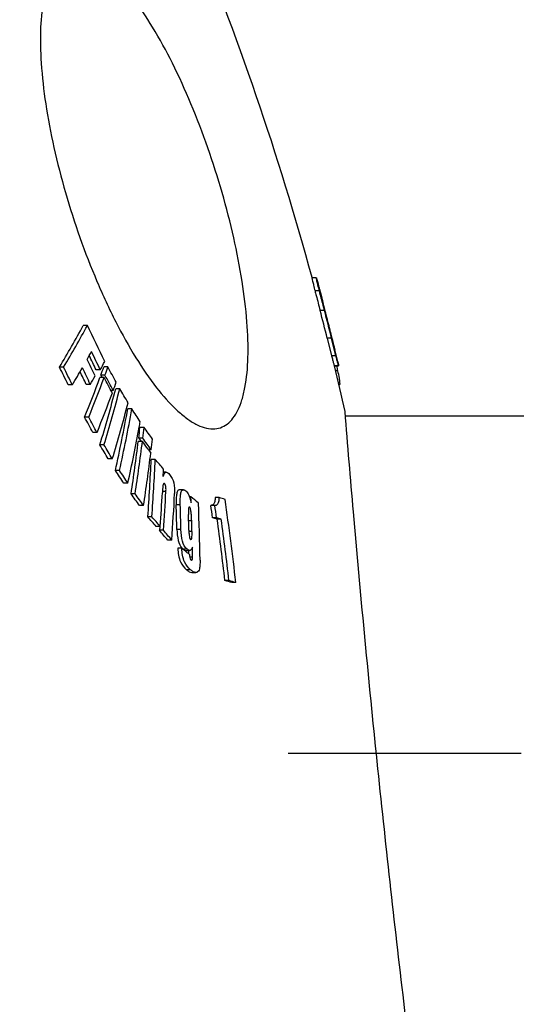
# Model space of a CAD drawing. Units: inches. Extents: x 608 to 5205, y 2582 to 6088.
# Drawn here: x 2251 to 2368, y 4923 to 5156 of the extents above; entities that cross this region are included whole.
import ezdxf

# ---------------------------------------------------------------- set-up
doc = ezdxf.new("R2010")
doc.units = ezdxf.units.IN
doc.header["$LTSCALE"] = 2
doc.linetypes.add('CENTRO', pattern=[50.8, 31.75, -6.35, 6.35, -6.35])
for name, color, linetype in [('-D1-[Secció i Contorns]', 20, 'Continuous'), ('-D2-[Peça i El. Ppals]', 144, 'Continuous'), ('-D3-[Linies secundaries]', 124, 'Continuous'), ('-EJES', 234, 'CENTRO'), ('_COTAS', 10, 'Continuous')]:
    doc.layers.add(name, color=color, linetype=linetype)
doc.styles.add('DIN ACO', font='arial.ttf')
doc.dimstyles.new('ACO DIM SUPERLATIVE', dxfattribs={"dimtxt": 36, "dimasz": 15, "dimexe": 1.4, "dimexo": 0, "dimgap": 2, "dimtad": 1, "dimdec": 0, "dimzin": 9, "dimtxsty": 'DIN ACO', "dimcen": 3, "dimclrd": 157, "dimclre": 157, "dimclrt": 256, "dimadec": 0, "dimazin": 0, "dimtfac": 0.875, "dimtdec": 0, "dimtmove": 2, "dimatfit": 3, "dimfxl": 1, "dimtolj": 1, "dimlwd": 25, "dimlwe": 25, "dimarcsym": 0})

# ---------------------------------------------------------------- blocks, each defined once
blk = doc.blocks.new('*D48')
at = {"layer": '_COTAS', "color": 157, "lineweight": 25, "transparency": 16777216}
for p, q in [((2280.36, 5362.57), (2884.1, 5362.57)), ((2882.7, 2766.25), (2882.7, 5347.57)), ((1994.04, 2751.25), (2884.1, 2751.25))]:
    blk.add_line(p, q, dxfattribs=at)
at = {"layer": '_COTAS', "color": 157, "transparency": 16777216}
for points in [[(2880.2, 5347.57), (2885.2, 5347.57), (2882.7, 5362.57)], [(2880.2, 2766.25), (2885.2, 2766.25), (2882.7, 2751.25)]]:
    blk.add_solid(points, dxfattribs=at)
at = {"layer": 'Defpoints', "color": 0, "transparency": 16777216}
for p in [(2280.36, 5362.57), (2882.7, 5362.57), (1994.04, 2751.25)]:
    blk.add_point(p, dxfattribs=at)
at = {"layer": '_COTAS', "transparency": 16777216, "insert": (2862.32, 4056.91), "char_height": 36, "attachment_point": 5, "rotation": 90, "style": 'DIN ACO'}
blk.add_mtext('\\A1;2611', dxfattribs=at)

msp = doc.modelspace()

# ---------------------------------------------------------------- linework, layer by layer
at = {"layer": '-D1-[Secció i Contorns]'}
msp.add_line((2327.92, 5062.57), (2462.04, 5062.57), dxfattribs=at)
for start, end in [(15.20969, 22.58404), (12.53722, 13.44393)]:
    msp.add_arc((1644.54, 4911.62), 700, start, end, dxfattribs=at)
msp.add_open_spline([(2344.46, 4901.57), (2343.48, 4909.49), (2340.22, 4936.45), (2335.13, 4982.49), (2330.74, 5028.59), (2328.48, 5055.63), (2327.84, 5063.57)], degree=3, knots=[0, 0, 0, 0, 0.147107, 0.500185, 0.853264, 1, 1, 1, 1], dxfattribs=at)
at = {"layer": '-D2-[Peça i El. Ppals]', "ltscale": 0.5}
for points, knots in [([(2264.24, 5171.44), (2263.64, 5171.44), (2262.42, 5171.26), (2260.75, 5170.36), (2259.31, 5168.9), (2257.6, 5166.07), (2256.2, 5161.2), (2255.51, 5154.12), (2255.72, 5145.66), (2256.82, 5136.14), (2258.77, 5125.9), (2262.41, 5111.73), (2267.3, 5097.88), (2273.28, 5084.98), (2277.96, 5076.53), (2282.75, 5069.48), (2286.87, 5064.75), (2290.14, 5061.99), (2292.88, 5060.22), (2295.13, 5059.44), (2296.53, 5059.44)], [0, 0, 0, 0, 0.014034, 0.028137, 0.043556, 0.061196, 0.104812, 0.160305, 0.226645, 0.301898, 0.383723, 0.469603, 0.643017, 0.725327, 0.801152, 0.867991, 0.923754, 0.947108, 0.967427, 1, 1, 1, 1]), ([(2296.53, 5059.44), (2297.13, 5059.44), (2298.34, 5059.63), (2300, 5060.52), (2301.41, 5061.99), (2302.57, 5063.96), (2303.49, 5066.41), (2304.47, 5070.54), (2304.99, 5076.74), (2304.69, 5085.18), (2303.52, 5094.68), (2301.53, 5104.9), (2297.87, 5119.06), (2293.03, 5132.91), (2287.16, 5145.85), (2282.56, 5154.32), (2277.87, 5161.38), (2273.81, 5166.13), (2270.58, 5168.9), (2267.87, 5170.67), (2265.63, 5171.44), (2264.24, 5171.44)], [0, 0, 0, 0, 0.014031, 0.028065, 0.043382, 0.060921, 0.081211, 0.10448, 0.159907, 0.226253, 0.301573, 0.383528, 0.469596, 0.643454, 0.72591, 0.801761, 0.868488, 0.924036, 0.947273, 0.967492, 1, 1, 1, 1])]:
    msp.add_open_spline(points, degree=3, knots=knots, dxfattribs=at)
at = {"layer": '-D3-[Linies secundaries]'}
for p, q in [((2321.02, 5095.25), (2319.98, 5095.25)), ((2321.02, 5095.23), (2319.98, 5095.23)), ((2321.76, 5092.13), (2320.73, 5092.13)), ((2322.04, 5091.44), (2322.04, 5091.44)), ((2322.07, 5091.48), (2322.07, 5091.45)), ((2322.07, 5091.45), (2322.33, 5090.5)), ((2322.34, 5090.35), (2322.31, 5090.35)), ((2322.33, 5090.5), (2322.36, 5090.36)), ((2322.4, 5090.12), (2322.34, 5090.35)), ((2322.36, 5090.36), (2322.42, 5090.13)), ((2322.5, 5089.76), (2322.4, 5090.12)), ((2322.42, 5090.13), (2322.51, 5089.82)), ((2322.55, 5089.55), (2322.5, 5089.76)), ((2322.51, 5089.82), (2322.52, 5089.76)), ((2322.96, 5087.51), (2321.93, 5087.51)), ((2322.98, 5087.96), (2322.94, 5088.11)), ((2322.97, 5087.95), (2322.94, 5087.95)), ((2323.2, 5087.12), (2323.15, 5087.12)), ((2323.42, 5086.32), (2323.36, 5086.32)), ((2323.48, 5085.92), (2323.46, 5085.92)), ((2266.77, 5083.93), (2265.79, 5083.93)), ((2324.42, 5082.23), (2324.4, 5082.23)), ((2324.43, 5082.24), (2324.41, 5082.34)), ((2324.45, 5082.24), (2324.43, 5082.35)), ((2324.81, 5080.79), (2324.45, 5082.24)), ((2324.65, 5080.91), (2323.62, 5080.91)), ((2323.62, 5080.91), (2324.66, 5076.76)), ((2325.69, 5076.76), (2324.65, 5080.91)), ((2324.85, 5080.59), (2324.77, 5080.87)), ((2324.78, 5080.74), (2325.14, 5079.3)), ((2324.83, 5080.75), (2324.81, 5080.79)), ((2325.82, 5076.68), (2325.45, 5078.22)), ((2325.69, 5076.76), (2324.66, 5076.76)), ((2326.13, 5075.42), (2325.82, 5076.68)), ((2326.15, 5075.26), (2326.14, 5075.31)), ((2326.22, 5074.97), (2326.15, 5075.26)), ((2326.17, 5075.26), (2326.18, 5075.21)), ((2326.22, 5074.97), (2326.2, 5074.97)), ((2261.14, 5074.06), (2260.16, 5074.06)), ((2269.81, 5073.43), (2268.84, 5073.43)), ((2271.63, 5074.1), (2270.66, 5074.1)), ((2325.29, 5074.36), (2326.32, 5074.36)), ((2326.33, 5074.38), (2325.35, 5074.38)), ((2325.36, 5074.34), (2326.32, 5074.34)), ((2326.15, 5073.19), (2325.63, 5073.19)), ((2326.32, 5074.42), (2326.32, 5074.47)), ((2326.33, 5074.38), (2326.32, 5074.42)), ((2326.33, 5074.36), (2326.33, 5074.38)), ((2270.73, 5071.6), (2269.75, 5071.6)), ((2270.94, 5072.17), (2269.96, 5072.17)), ((2269.96, 5072.17), (2270.27, 5071.6)), ((2326.64, 5070.38), (2326.27, 5070.38)), ((2263.2, 5069.87), (2262.22, 5069.87)), ((2267.47, 5069.98), (2266.49, 5069.98)), ((2272.9, 5068.55), (2272.38, 5068.55)), ((2274.46, 5068.94), (2273.48, 5068.94)), ((2326.36, 5069.99), (2326.61, 5069.99)), ((2277.32, 5064.16), (2276.35, 5064.16)), ((2267.08, 5062.19), (2266.11, 5062.19)), ((2269.05, 5058.57), (2268.08, 5058.57)), ((2280.21, 5059.79), (2279.24, 5059.79)), ((2279.81, 5056.49), (2278.84, 5056.49)), ((2279.9, 5057.24), (2278.94, 5057.24)), ((2278.94, 5057.24), (2279.48, 5056.49)), ((2270.71, 5055.66), (2269.73, 5055.66)), ((2281.15, 5054.63), (2281.81, 5053.71)), ((2281.91, 5054.46), (2281.27, 5054.46)), ((2272.68, 5052.34), (2271.71, 5052.34)), ((2282.86, 5052.19), (2281.89, 5052.19)), ((2274.38, 5049.6), (2273.41, 5049.6)), ((2285.44, 5049.19), (2284.79, 5049.19)), ((2276.37, 5046.55), (2275.4, 5046.55)), ((2285.39, 5044.58), (2284.56, 5044.58)), ((2285.12, 5046.44), (2284.82, 5046.44)), ((2289.54, 5045.03), (2288.58, 5045.03)), ((2278.08, 5044.05), (2277.12, 5044.05)), ((2291.32, 5043.36), (2290.97, 5043.36)), ((2298.02, 5043.15), (2297.06, 5043.15)), ((2280.09, 5041.27), (2279.13, 5041.27)), ((2288.79, 5041.46), (2287.83, 5041.46)), ((2291.03, 5040.87), (2290.82, 5040.87)), ((2296.98, 5041.3), (2296.02, 5041.3)), ((2282.06, 5038.6), (2281.09, 5038.6)), ((2291.5, 5037.64), (2290.77, 5037.64)), ((2297.38, 5038.39), (2296.42, 5038.39)), ((2298.5, 5038.07), (2297.54, 5038.07)), ((2284.03, 5036.33), (2283.07, 5036.33)), ((2283.92, 5036.34), (2283.85, 5035.42)), ((2284.82, 5035.42), (2283.85, 5035.42)), ((2288.95, 5035.61), (2287.98, 5035.61)), ((2286.77, 5033.12), (2285.81, 5033.12)), ((2291.57, 5035.1), (2290.84, 5035.1)), ((2289.17, 5031.16), (2288.21, 5031.16)), ((2289.17, 5031.16), (2289.46, 5030.92)), ((2289.46, 5030.92), (2289.47, 5030.91)), ((2290.42, 5030.92), (2289.47, 5030.92)), ((2290.04, 5030.64), (2291, 5030.64)), ((2290.71, 5030.64), (2290.72, 5029.86)), ((2291.69, 5029.06), (2291.01, 5029.06)), ((2291.23, 5026.07), (2290.27, 5026.07)), ((2291.54, 5025.42), (2292.5, 5025.42)), ((2300.34, 5023.53), (2299.38, 5023.53)), ((2301.97, 5023.05), (2301.02, 5023.05))]:
    msp.add_line(p, q, dxfattribs=at)
for centre, radius, start, end in [((2568.18, 5154.63), 254.13, 194.6064, 194.7916), ((1647.75, 4911.83), 697.78, 14.00818, 14.77215), ((1647.69, 4912.38), 697.76, 14.59949, 14.72755), ((1647.73, 4912.02), 697.78, 14.60336, 14.73918), ((1647.81, 4911.47), 696.73, 14.07454, 14.63477), ((2320.54, 5087.69), 2.44, 6.275, 13.4755), ((1647.81, 4911.47), 697.72, 14.05403, 14.61341), ((2015.71, 5008.49), 317.38, 14.3444, 14.5009), ((2057.82, 5019.26), 273.92, 14.1708, 14.3438), ((1647.7, 4912.38), 697.75, 14.09921, 14.43542), ((2321.06, 5085.75), 2.42, 3.8488, 13.4408), ((1647.75, 4911.91), 697.77, 14.12848, 14.44078), ((2064.11, 5192.39), 228.99, 328.8875, 331.7303), ((2061.92, 5194.19), 232.63, 328.9117, 331.7099), ((1676.39, 4793.8), 657.82, 25.34616, 26.1708), ((2322.06, 5082.07), 2.36, 3.8432, 6.588), ((1723.96, 4931.21), 619.18, 13.98769, 14.11788), ((1647.71, 4912.38), 697.73, 13.74974, 13.96378), ((1960.45, 4989.91), 375.51, 13.7963, 13.9738), ((2068.64, 5187.16), 227.17, 330.678, 331.2126), ((1676.49, 4792.06), 656.66, 25.37113, 25.79028), ((1675.38, 4789.86), 656.88, 25.43359, 25.81455), ((1676.65, 4792.33), 655.51, 25.39245, 25.72072), ((2073.71, 5180.94), 223.65, 331.2656, 331.8424), ((1647.76, 4912.04), 697.75, 13.53215, 13.64726), ((2171.76, 5039.77), 158.41, 12.9647, 13.4718), ((1644.54, 4911.62), 701, 13.49979, 13.5129), ((2323.76, 5074.68), 2.48, 10.1456, 12.4038), ((1669.79, 4781.95), 658.69, 25.91969, 26.32602), ((1669.88, 4781.8), 659.55, 25.89734, 26.30307), ((2060.14, 5192.01), 236.97, 328.9725, 330.107), ((1674.46, 4787.82), 655.83, 25.48181, 25.77414), ((1674.3, 4787.55), 656.97, 25.46026, 25.84125), ((2016.08, 5164.71), 270.22, 339.9725, 340.407), ((2016.6, 5164.9), 270.72, 339.9682, 340.402), ((1746, 4787.39), 598.74, 28.2169, 28.61059), ((2244.49, 5055.7), 83.51, 12.0866, 12.8944), ((2009.48, 5167.15), 277.26, 337.7559, 339.8411), ((2008.06, 5168.09), 279.83, 337.7633, 339.8293), ((2067.06, 5184.94), 231.04, 330.1588, 330.7267), ((1744.93, 4784.47), 599.09, 28.24435, 28.63791), ((1745.17, 4785.14), 599.01, 28.23804, 28.63163), ((2018.27, 5161.16), 270.94, 340.0138, 340.4471), ((2011.68, 5163.59), 277.97, 337.8035, 339.8828), ((1964.52, 5149.01), 319.17, 342.9935, 345.4718), ((1962.78, 5149.81), 321.99, 342.9989, 345.4555), ((1802.38, 4787.86), 549.42, 30.3687, 30.7709), ((1966.58, 5145.72), 320.02, 343.034, 345.5052), ((1912.96, 5129.89), 369.28, 347.4422, 349.7479), ((1911.38, 5130.45), 371.9, 347.4426, 349.7322), ((1861.64, 4792.21), 496.74, 32.7761, 33.1946), ((1740.6, 4773.68), 599.5, 28.37382, 28.7676), ((1740.81, 4773.52), 600.24, 28.35274, 28.74594), ((1919.16, 5126.06), 365.94, 349.5717, 349.7782), ((1914.31, 5126.97), 370.88, 347.4774, 349.5692), ((1861.73, 5108.09), 420.29, 353.0514, 353.4013), ((1861.99, 5108.25), 421.01, 353.0407, 353.39), ((1921.97, 4799.8), 442.64, 35.5273, 35.9705), ((1857.06, 5108.67), 425, 351.2544, 352.9469), ((1855.96, 5109.03), 427.1, 351.2495, 352.9337), ((1920.44, 4795.42), 444.19, 35.7016, 35.9963), ((1921.36, 4796.83), 443.14, 35.5477, 35.9906), ((1863.59, 5105.28), 421.39, 353.074, 353.4229), ((1797.14, 4772.52), 550.92, 30.5251, 30.9268), ((1797.44, 4772.35), 551.58, 30.5048, 30.906), ((1858.91, 5105.86), 426.1, 351.2818, 352.9698), ((1774.86, 5075.18), 507.56, 355.8664, 357.4041), ((1775.54, 5075.29), 507.84, 355.8559, 357.3927), ((2003.29, 4807.45), 371.56, 40.7382, 41.2005), ((1856.73, 4775.39), 498.82, 32.9296, 33.3471), ((1857.12, 4775.22), 499.4, 32.9104, 33.3273), ((1780.06, 5072.67), 505.28, 357.219, 357.4204), ((1776.59, 5071.89), 509.53, 355.8951, 356.9276), ((1917.55, 4781.69), 445.11, 35.6752, 36.1168), ((1918.03, 4781.51), 445.61, 35.6572, 36.0983), ((1775.68, 5072.91), 509.67, 355.8842, 356.7833), ((1778.61, 5069.34), 509.46, 355.9229, 357.1623), ((1696.06, 5026.33), 595.5, 1.50415, 1.63879), ((2111.79, 4832.87), 276.66, 49.0546, 49.5394), ((2214.03, 4753.16), 301.91, 73.5712, 73.8456), ((1587.76, 4940.19), 719, 6.6179, 8.20062), ((1678.4, 5021.89), 609.74, 1.28893, 1.8392), ((1678.4, 5022), 610.69, 1.27679, 1.8262), ((1682.13, 5017.74), 611.44, 0.99408, 2.2584), ((1586.3, 4941.22), 716.75, 7.792, 8.02639), ((1586.19, 4941.25), 717.8, 7.77778, 8.01182), ((2000.44, 4791.97), 373.62, 40.8467, 41.3072), ((2001.03, 4791.79), 374.02, 40.8306, 41.2905), ((1680.06, 5020.2), 610.96, 1.42704, 1.77486), ((1680.57, 5019.48), 611.19, 1.4644, 1.70229), ((2209.3, 4732.37), 318.18, 73.8984, 74.1081), ((2210.13, 4731.97), 318.61, 73.8962, 74.1055), ((1585.97, 4940.67), 718.2, 6.62521, 7.79487), ((1585.86, 4940.7), 719.26, 6.61274, 7.78065), ((2007.23, 4797.82), 364.65, 40.1847, 40.6597), ((2007.82, 4797.64), 365.05, 40.1695, 40.6438), ((2103.08, 4807.28), 291.12, 50.069, 50.1908), ((2105.1, 4809.69), 287.99, 49.8097, 50.0692), ((1678.42, 5019.43), 613.35, 0.8997, 1.12383), ((2214.72, 4729.99), 305.5, 73.592, 73.9112), ((2215.55, 4729.58), 305.93, 73.5903, 73.909)]:
    msp.add_arc(centre, radius, start, end, dxfattribs=at)
for points, knots in [([(2319.98, 5095.25), (2319.98, 5095.25), (2319.98, 5095.24), (2319.98, 5095.24), (2319.98, 5095.23)], [0, 0, 0, 0, 0.272494, 1, 1, 1, 1]), ([(2319.98, 5095.23), (2319.99, 5095.15), (2320.05, 5094.89), (2320.18, 5094.3), (2320.42, 5093.34), (2320.61, 5092.57), (2320.73, 5092.13)], [0, 0, 0, 0, 0.073947, 0.253996, 0.56851, 1, 1, 1, 1]), ([(2321.02, 5095.25), (2321.04, 5095.25), (2321.04, 5095.2), (2321.07, 5095.15), (2321.1, 5095), (2321.18, 5094.74), (2321.3, 5094.32), (2321.46, 5093.75), (2321.64, 5093.07), (2321.85, 5092.3), (2321.99, 5091.76), (2322.07, 5091.48)], [0, 0, 0, 0, 0.012302, 0.028076, 0.051409, 0.124235, 0.236417, 0.388457, 0.57346, 0.780517, 1, 1, 1, 1]), ([(2321.02, 5095.23), (2321.02, 5095.24), (2321.02, 5095.24), (2321.02, 5095.25), (2321.02, 5095.25)], [0, 0, 0, 0, 0.727563, 1, 1, 1, 1]), ([(2321.76, 5092.13), (2321.65, 5092.57), (2321.45, 5093.34), (2321.21, 5094.3), (2321.08, 5094.89), (2321.02, 5095.15), (2321.02, 5095.23)], [0, 0, 0, 0, 0.4315, 0.74601, 0.926053, 1, 1, 1, 1]), ([(2320.73, 5092.13), (2320.82, 5091.75), (2321.22, 5090.21), (2321.63, 5088.67), (2321.93, 5087.51)], [0, 0, 0, 0, 0.242486, 1, 1, 1, 1]), ([(2322.96, 5087.51), (2322.86, 5087.9), (2322.46, 5089.44), (2322.06, 5090.98), (2321.76, 5092.13)], [0, 0, 0, 0, 0.253216, 1, 1, 1, 1]), ([(2322.04, 5091.44), (2322.04, 5091.36), (2322.14, 5091.06), (2322.2, 5090.76), (2322.26, 5090.54)], [0, 0, 0, 0, 0.270865, 1, 1, 1, 1]), ([(2322.34, 5090.35), (2322.3, 5090.5), (2322.24, 5090.7), (2322.17, 5090.97), (2322.13, 5091.14), (2322.09, 5091.27), (2322.07, 5091.37), (2322.04, 5091.41), (2322.04, 5091.44), (2322.04, 5091.44)], [0, 0, 0, 0, 0.391797, 0.572553, 0.730438, 0.854462, 0.938866, 0.985381, 1, 1, 1, 1]), ([(2325.42, 5078.21), (2325.42, 5078.25), (2325.38, 5078.38), (2325.29, 5078.79), (2325.19, 5079.17), (2325.12, 5079.46)], [0, 0, 0, 0, 0.085831, 0.312739, 1, 1, 1, 1]), ([(2325.14, 5079.3), (2325.17, 5079.17), (2325.22, 5078.98), (2325.28, 5078.73), (2325.32, 5078.56), (2325.36, 5078.42), (2325.38, 5078.31), (2325.41, 5078.26), (2325.41, 5078.21), (2325.42, 5078.21)], [0, 0, 0, 0, 0.360421, 0.529382, 0.684598, 0.818027, 0.919382, 0.980355, 1, 1, 1, 1]), ([(2324.66, 5076.76), (2324.74, 5076.44), (2324.85, 5075.98), (2325, 5075.4), (2325.1, 5075.04), (2325.18, 5074.75), (2325.23, 5074.53), (2325.28, 5074.44), (2325.28, 5074.36), (2325.29, 5074.36)], [0, 0, 0, 0, 0.397145, 0.573595, 0.726518, 0.84856, 0.934595, 0.983904, 1, 1, 1, 1]), ([(2326.32, 5074.36), (2326.31, 5074.36), (2326.3, 5074.44), (2326.26, 5074.53), (2326.21, 5074.75), (2326.13, 5075.04), (2326.03, 5075.4), (2325.88, 5075.98), (2325.77, 5076.44), (2325.69, 5076.76)], [0, 0, 0, 0, 0.016092, 0.065395, 0.151425, 0.273462, 0.426385, 0.602838, 1, 1, 1, 1]), ([(2326.13, 5075.31), (2326.18, 5075.09), (2326.24, 5074.78), (2326.32, 5074.46), (2326.32, 5074.37)], [0, 0, 0, 0, 0.710523, 1, 1, 1, 1]), ([(2326.32, 5074.47), (2326.31, 5074.5), (2326.28, 5074.66), (2326.25, 5074.83), (2326.21, 5074.97)], [0, 0, 0, 0, 0.167871, 1, 1, 1, 1]), ([(2326.64, 5070.38), (2326.61, 5070.73), (2326.47, 5071.67), (2326.28, 5072.6), (2326.15, 5073.19)], [0, 0, 0, 0, 0.367893, 1, 1, 1, 1]), ([(2326.32, 5074.37), (2326.32, 5074.37), (2326.33, 5074.37), (2326.32, 5074.36), (2326.32, 5074.36)], [0, 0, 0, 0, 0.71349, 1, 1, 1, 1]), ([(2326.32, 5074.34), (2326.33, 5074.34), (2326.33, 5074.35), (2326.33, 5074.35), (2326.33, 5074.36)], [0, 0, 0, 0, 0.289763, 1, 1, 1, 1]), ([(2326.61, 5069.99), (2326.62, 5069.99), (2326.65, 5070.04), (2326.65, 5070.16), (2326.64, 5070.29), (2326.64, 5070.38)], [0, 0, 0, 0, 0.092784, 0.293181, 1, 1, 1, 1]), ([(2284.74, 5048.16), (2284.77, 5048.29), (2284.86, 5048.59), (2285.03, 5049.01), (2285.32, 5049.19), (2285.44, 5049.19)], [0, 0, 0, 0, 0.322321, 0.714056, 1, 1, 1, 1]), ([(2285.44, 5049.19), (2285.58, 5049.19), (2285.89, 5049.02), (2286.12, 5048.79), (2286.24, 5048.65)], [0, 0, 0, 0, 0.42798, 1, 1, 1, 1]), ([(2286.24, 5048.65), (2286.72, 5048.08), (2287.41, 5046.57), (2287.48, 5044.96), (2287.44, 5044.12)], [0, 0, 0, 0, 0.470514, 1, 1, 1, 1]), ([(2284.69, 5046.05), (2284.64, 5045.78), (2284.6, 5045.19), (2284.56, 5044.61), (2284.54, 5044.31)], [0, 0, 0, 0, 0.486831, 1, 1, 1, 1]), ([(2284.96, 5046.55), (2284.88, 5046.55), (2284.75, 5046.34), (2284.72, 5046.17), (2284.69, 5046.05)], [0, 0, 0, 0, 0.39723, 1, 1, 1, 1]), ([(2285.12, 5046.44), (2285.11, 5046.46), (2285.06, 5046.5), (2285, 5046.55), (2284.96, 5046.55)], [0, 0, 0, 0, 0.307271, 1, 1, 1, 1]), ([(2285.39, 5044.58), (2285.41, 5044.9), (2285.42, 5045.38), (2285.33, 5046.01), (2285.22, 5046.33), (2285.12, 5046.44)], [0, 0, 0, 0, 0.493263, 0.763434, 1, 1, 1, 1]), ([(2288.58, 5045.03), (2288.5, 5045.03), (2288.3, 5044.96), (2288.11, 5044.68), (2287.98, 5044.29), (2287.86, 5043.62), (2287.8, 5042.66), (2287.81, 5041.88), (2287.83, 5041.46)], [0, 0, 0, 0, 0.066762, 0.1492, 0.25665, 0.384894, 0.679216, 1, 1, 1, 1]), ([(2288.79, 5041.46), (2288.77, 5041.88), (2288.76, 5042.66), (2288.82, 5043.62), (2288.94, 5044.29), (2289.07, 5044.68), (2289.26, 5044.96), (2289.46, 5045.03), (2289.54, 5045.03)], [0, 0, 0, 0, 0.320785, 0.615111, 0.743358, 0.850811, 0.933249, 1, 1, 1, 1]), ([(2289.54, 5045.03), (2289.59, 5045.03), (2289.8, 5045), (2289.97, 5044.87), (2290.1, 5044.77)], [0, 0, 0, 0, 0.216481, 1, 1, 1, 1]), ([(2290.1, 5044.77), (2290.17, 5044.7), (2290.54, 5044.33), (2290.79, 5043.85), (2290.93, 5043.47)], [0, 0, 0, 0, 0.19933, 1, 1, 1, 1]), ([(2290.93, 5043.47), (2291.02, 5043.22), (2291.15, 5042.72), (2291.29, 5042.22), (2291.36, 5041.97)], [0, 0, 0, 0, 0.496731, 1, 1, 1, 1]), ([(2297.06, 5043.15), (2297.06, 5042.86), (2297.03, 5042.36), (2296.8, 5041.73), (2296.43, 5041.38), (2296.15, 5041.31), (2296.02, 5041.3)], [0, 0, 0, 0, 0.376384, 0.64086, 0.831113, 1, 1, 1, 1]), ([(2296.98, 5041.3), (2297.11, 5041.31), (2297.39, 5041.38), (2297.77, 5041.73), (2297.99, 5042.36), (2298.02, 5042.86), (2298.02, 5043.15)], [0, 0, 0, 0, 0.168875, 0.359133, 0.623617, 1, 1, 1, 1]), ([(2290.72, 5040.5), (2290.71, 5040.39), (2290.7, 5039.93), (2290.71, 5039.47), (2290.72, 5039.13)], [0, 0, 0, 0, 0.23869, 1, 1, 1, 1]), ([(2290.91, 5040.93), (2290.85, 5040.93), (2290.74, 5040.75), (2290.73, 5040.6), (2290.72, 5040.5)], [0, 0, 0, 0, 0.371342, 1, 1, 1, 1]), ([(2291.5, 5037.64), (2291.49, 5037.91), (2291.47, 5038.46), (2291.42, 5039.16), (2291.36, 5039.72), (2291.3, 5040.15), (2291.21, 5040.54), (2291.12, 5040.8), (2291.03, 5040.87)], [0, 0, 0, 0, 0.248331, 0.502148, 0.631937, 0.763991, 0.895827, 1, 1, 1, 1]), ([(2287.98, 5035.61), (2288.02, 5034.74), (2288.16, 5033.17), (2288.77, 5031.61), (2289.27, 5031.09)], [0, 0, 0, 0, 0.54655, 1, 1, 1, 1]), ([(2290.42, 5030.92), (2289.86, 5031.39), (2289.13, 5033.02), (2288.98, 5034.67), (2288.95, 5035.61)], [0, 0, 0, 0, 0.436937, 1, 1, 1, 1]), ([(2290.83, 5035.42), (2290.83, 5035.23), (2290.85, 5034.85), (2290.89, 5034.27), (2290.98, 5033.74), (2291.09, 5033.37), (2291.21, 5033.27)], [0, 0, 0, 0, 0.253365, 0.514609, 0.783273, 1, 1, 1, 1]), ([(2291.32, 5033.22), (2291.42, 5033.22), (2291.53, 5033.58), (2291.56, 5033.97), (2291.58, 5034.53), (2291.57, 5034.91), (2291.57, 5035.1)], [0, 0, 0, 0, 0.158671, 0.4148, 0.701165, 1, 1, 1, 1]), ([(2288.21, 5031.16), (2288.23, 5030.06), (2288.51, 5028.13), (2289.68, 5026.57), (2290.27, 5026.07)], [0, 0, 0, 0, 0.587725, 1, 1, 1, 1]), ([(2291.23, 5026.07), (2290.64, 5026.57), (2289.47, 5028.13), (2289.19, 5030.06), (2289.17, 5031.16)], [0, 0, 0, 0, 0.412237, 1, 1, 1, 1]), ([(2289.6, 5030.8), (2289.64, 5030.78), (2289.77, 5030.7), (2289.93, 5030.64), (2290.04, 5030.64)], [0, 0, 0, 0, 0.279663, 1, 1, 1, 1]), ([(2291, 5030.64), (2290.95, 5030.64), (2290.73, 5030.67), (2290.55, 5030.81), (2290.42, 5030.92)], [0, 0, 0, 0, 0.217348, 1, 1, 1, 1]), ([(2291.65, 5031.46), (2291.62, 5031.35), (2291.56, 5031.13), (2291.41, 5030.86), (2291.23, 5030.68), (2291.07, 5030.64), (2291, 5030.64)], [0, 0, 0, 0, 0.32374, 0.59316, 0.809585, 1, 1, 1, 1]), ([(2290.94, 5029.68), (2290.95, 5029.43), (2291, 5029), (2291.17, 5028.56), (2291.32, 5028.43)], [0, 0, 0, 0, 0.559144, 1, 1, 1, 1]), ([(2291.32, 5028.43), (2291.33, 5028.42), (2291.38, 5028.38), (2291.44, 5028.35), (2291.49, 5028.35)], [0, 0, 0, 0, 0.287472, 1, 1, 1, 1]), ([(2291.49, 5028.35), (2291.58, 5028.35), (2291.68, 5028.57), (2291.69, 5028.8), (2291.7, 5028.98), (2291.69, 5029.06)], [0, 0, 0, 0, 0.35621, 0.659133, 1, 1, 1, 1]), ([(2293.47, 5028.35), (2293.48, 5027.92), (2293.47, 5027.14), (2293.36, 5026.34), (2293.23, 5026.01)], [0, 0, 0, 0, 0.54905, 1, 1, 1, 1]), ([(2290.27, 5026.07), (2290.47, 5025.9), (2290.85, 5025.61), (2291.32, 5025.42), (2291.54, 5025.42)], [0, 0, 0, 0, 0.548492, 1, 1, 1, 1]), ([(2292.5, 5025.42), (2292.28, 5025.42), (2291.81, 5025.61), (2291.43, 5025.9), (2291.23, 5026.07)], [0, 0, 0, 0, 0.451502, 1, 1, 1, 1]), ([(2293.23, 5026.01), (2293.15, 5025.84), (2292.98, 5025.53), (2292.64, 5025.42), (2292.5, 5025.42)], [0, 0, 0, 0, 0.565462, 1, 1, 1, 1])]:
    msp.add_open_spline(points, degree=3, knots=knots, dxfattribs=at)
for points in [[(2291.03, 5040.87), (2291, 5040.9), (2290.95, 5040.93), (2290.91, 5040.93)], [(2291.21, 5033.27), (2291.24, 5033.24), (2291.28, 5033.22), (2291.32, 5033.22)]]:
    msp.add_open_spline(points, degree=3, dxfattribs=at)
at = {"layer": '-EJES'}
msp.add_line((2471.16, 4982.57), (2314.37, 4982.57), dxfattribs=at)

# ---------------------------------------------------------------- dimensions: what is measured, and where the dimension line sits
at = {"layer": '_COTAS'}
dim = msp.add_linear_dim(base=(2882.7, 5362.57), p1=(1994.04, 2751.25), p2=(2280.36, 5362.57), angle=90, dimstyle='ACO DIM SUPERLATIVE', dxfattribs=at)
dim.commit()
dim.dimension.update_dxf_attribs({"geometry": '*D48', "text_midpoint": (2862.32, 4056.91)})

doc.saveas('drawing.dxf')
